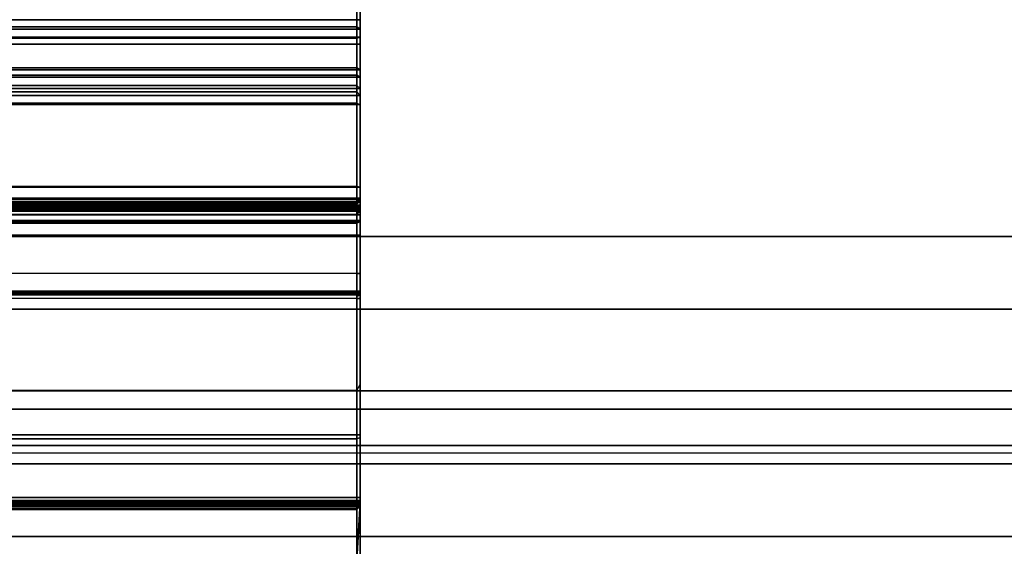
# Model space of a CAD drawing. Units: inches. Extents: x -10 to 156, y 14 to 111.
# Drawn here: x 82 to 84, y 54 to 54 of the extents above; entities that cross this region are included whole.
import ezdxf

# ---------------------------------------------------------------- set-up
doc = ezdxf.new("R2010")
doc.units = ezdxf.units.IN
doc.header["$MEASUREMENT"] = 0
for name, color, linetype in [('STRUCTURE', 7, 'Continuous'), ('WKSURF', 6, 'Continuous'), ('WKSURF-TOPLAM', 6, 'Continuous')]:
    doc.layers.add(name, color=color, linetype=linetype)

# ---------------------------------------------------------------- blocks, each defined once
blk = doc.blocks.new('VFG110_72_0T')
at = {"layer": 'STRUCTURE'}
for points in [[(0, 3, 26.44), (0, 2.13, 26.44), (72, 2.13, 26.44), (72, 3, 26.44)], [(0, 3, 24.44), (72, 3, 24.44), (72, 2.88, 24.44), (0, 2.88, 24.44)], [(72, 3, 26.44), (72, 3, 24.44), (0, 3, 24.44), (0, 3, 26.44)], [(0, 2.88, 26.32), (0, 2.88, 26.0025), (72, 2.88, 26.0025), (72, 2.88, 26.32)], [(0, 2.88, 26.32), (0, 2.505, 26.32), (72, 2.505, 26.32), (72, 2.88, 26.32)], [(0, 2.88, 26.0025), (72, 2.88, 26.0025), (72, 2.505, 26.0025), (0, 2.505, 26.0025)], [(0, 2.88, 25.2996), (72, 2.88, 25.2996), (72, 2.6425, 25.2996), (0, 2.6425, 25.2996)], [(0, 2.88, 25.2996), (0, 2.88, 24.99), (72, 2.88, 24.99), (72, 2.88, 25.2996)], [(0, 2.88, 24.99), (72, 2.88, 24.99), (72, 2.625, 24.99), (0, 2.625, 24.99)], [(0, 2.88, 24.87), (0, 2.88, 24.44), (72, 2.88, 24.44), (72, 2.88, 24.87)], [(0, 2.88, 24.87), (0, 2.745, 24.87), (72, 2.745, 24.87), (72, 2.88, 24.87)], [(0, 2.745, 24.87), (0, 2.745, 24.675), (72, 2.745, 24.675), (72, 2.745, 24.87)], [(0, 2.715, 24.623), (72, 2.715, 24.623), (72, 2.745, 24.675), (0, 2.745, 24.675)], [(0, 2.655, 24.623), (72, 2.655, 24.623), (72, 2.715, 24.623), (0, 2.715, 24.623)], [(0, 2.625, 24.675), (72, 2.625, 24.675), (72, 2.655, 24.623), (0, 2.655, 24.623)], [(72, 2.4725, 25.48), (72, 2.6425, 25.2996), (0, 2.6425, 25.2996), (0, 2.4725, 25.48)], [(0, 2.625, 24.99), (0, 2.625, 24.675), (72, 2.625, 24.675), (72, 2.625, 24.99)], [(0, 2.505, 26.32), (0, 2.505, 26.0025), (72, 2.505, 26.0025), (72, 2.505, 26.32)]]:
    blk.add_3dface(points, dxfattribs=at)
blk = doc.blocks.new('VFGS16_30L08_0T')
at = {"layer": 'WKSURF-TOPLAM', "invisible_edges": 10}
for points in [[(14.8555, 1.398, 28.49), (14.2819, 4.282, 28.49), (-14.4263, 4.282, 28.49), (-15, 1.398, 28.49)], [(-15, 1.398, 27.44), (-14.4263, 4.282, 27.44), (14.2819, 4.282, 27.44), (14.8555, 1.398, 27.44)]]:
    blk.add_3dface(points, dxfattribs=at)
blk = doc.blocks.new('vfg290_0t')
at = {"layer": 'WKSURF'}
for points in [[(12.8119, -2.0995, 26.7514), (10.6466, -2.0995, 26.7514), (10.6466, -2.5603, 26.8219), (12.8119, -2.5603, 26.8219)], [(12.8119, -2.5603, 26.8219), (12.8119, -2.329, 26.7925), (12.806, -2.1898, 26.775), (12.806, -2.4668, 26.8174)], [(12.8119, -2.5603, 26.8219), (12.8119, -2.7557, 26.8375), (12.8119, -2.329, 26.7925), (12.8119, -2.5603, 26.8219)], [(10.6466, -2.8977, 26.673), (10.6466, -2.4174, 26.673), (12.8119, -2.4174, 26.673), (12.8119, -2.8977, 26.673)], [(10.6525, -2.8977, 26.6671), (10.6525, -2.4174, 26.6671), (12.806, -2.4174, 26.6671), (12.806, -2.8977, 26.6671)], [(12.8119, -2.8977, 26.673), (12.806, -2.8977, 26.6671), (12.806, -2.4174, 26.6671), (12.8119, -2.4174, 26.673)], [(12.8119, -2.4072, 26.6671), (12.8119, -2.908, 26.6671), (12.8119, -2.9095, 26.6612), (12.8119, -2.4056, 26.6612)], [(12.8119, -2.4115, 26.6714), (12.8119, -2.9036, 26.6714), (12.8119, -2.908, 26.6671), (12.8119, -2.4072, 26.6671)], [(12.8119, -2.4174, 26.673), (12.8119, -2.8977, 26.673), (12.8119, -2.9036, 26.6714), (12.8119, -2.4115, 26.6714)], [(12.806, -2.7458, 26.8428), (10.6525, -2.7458, 26.8428), (10.6525, -2.4668, 26.8174), (12.806, -2.4668, 26.8174)], [(12.8119, -2.5603, 26.8219), (12.806, -2.4668, 26.8174), (12.806, -2.7458, 26.8428), (12.8119, -2.7557, 26.8375)], [(10.6525, -2.5519, 24.2643), (12.806, -2.5519, 24.2643), (12.806, -2.5493, 24.2742), (10.6525, -2.5493, 24.2742)], [(10.6525, -2.5493, 24.3939), (10.6525, -2.5493, 24.2742), (12.806, -2.5493, 24.2742), (12.806, -2.5493, 24.3939)], [(10.6525, -2.5493, 24.3939), (12.806, -2.5493, 24.3939), (12.806, -2.5509, 24.4017), (10.6525, -2.5509, 24.4017)], [(12.8119, -2.5571, 24.2673), (12.806, -2.5519, 24.2643), (12.806, -2.5493, 24.2742), (12.8119, -2.5552, 24.2742)], [(12.806, -2.5493, 24.3939), (12.8119, -2.5552, 24.3939), (12.8119, -2.5552, 24.2742), (12.806, -2.5493, 24.2742)], [(12.806, -2.5493, 24.3939), (12.8119, -2.5552, 24.3939), (12.8119, -2.5563, 24.3993), (12.806, -2.5509, 24.4017)], [(12.8119, -2.5571, 24.2673), (10.6466, -2.5571, 24.2673), (10.6466, -2.5552, 24.2742), (12.8119, -2.5552, 24.2742)], [(10.6466, -2.5552, 24.3939), (10.6466, -2.5552, 24.2742), (12.8119, -2.5552, 24.2742), (12.8119, -2.5552, 24.3939)], [(10.6466, -2.5552, 24.3939), (12.8119, -2.5552, 24.3939), (12.8119, -2.5563, 24.3993), (10.6466, -2.5563, 24.3993)], [(10.6466, -2.5563, 24.3993), (12.8119, -2.5563, 24.3993), (12.8119, -2.5595, 24.4039), (10.6466, -2.5595, 24.4039)], [(12.8119, -2.5621, 24.2623), (10.6466, -2.5621, 24.2623), (10.6466, -2.5571, 24.2673), (12.8119, -2.5571, 24.2673)], [(10.6466, -2.5595, 24.4039), (12.8119, -2.5595, 24.4039), (12.8119, -2.5643, 24.4068), (10.6466, -2.5643, 24.4068)], [(12.8119, -2.5603, 26.8219), (10.6466, -2.5603, 26.8219), (10.6466, -3.0259, 26.8454), (12.8119, -3.0259, 26.8454)], [(12.8119, -2.569, 24.2604), (10.6466, -2.569, 24.2604), (10.6466, -2.5621, 24.2623), (12.8119, -2.5621, 24.2623)], [(10.6525, -2.5509, 24.4017), (12.806, -2.5509, 24.4017), (12.806, -2.5555, 24.4082), (10.6525, -2.5555, 24.4082)], [(10.6525, -2.5592, 24.2571), (12.806, -2.5592, 24.2571), (12.806, -2.5519, 24.2643), (10.6525, -2.5519, 24.2643)], [(10.6525, -2.5555, 24.4082), (12.806, -2.5555, 24.4082), (12.806, -2.5623, 24.4124), (10.6525, -2.5623, 24.4124)], [(10.6525, -2.569, 24.2545), (12.806, -2.569, 24.2545), (12.806, -2.5592, 24.2571), (10.6525, -2.5592, 24.2571)], [(10.6525, -2.5623, 24.4124), (10.6525, -2.6661, 24.4502), (12.806, -2.6661, 24.4502), (12.806, -2.5623, 24.4124)], [(12.806, -2.5509, 24.4017), (12.8119, -2.5563, 24.3993), (12.8119, -2.5595, 24.4039), (12.806, -2.5555, 24.4082)], [(12.8119, -2.5621, 24.2623), (12.806, -2.5592, 24.2571), (12.806, -2.5519, 24.2643), (12.8119, -2.5571, 24.2673)], [(12.806, -2.5555, 24.4082), (12.8119, -2.5595, 24.4039), (12.8119, -2.5643, 24.4068), (12.806, -2.5623, 24.4124)], [(12.8119, -2.569, 24.2604), (12.806, -2.569, 24.2545), (12.806, -2.5592, 24.2571), (12.8119, -2.5621, 24.2623)], [(12.8119, -2.5643, 24.4068), (12.806, -2.5623, 24.4124), (12.806, -2.6661, 24.4502), (12.8119, -2.6681, 24.4446)], [(10.6466, -2.9389, 24.2604), (10.6466, -2.569, 24.2604), (12.8119, -2.569, 24.2604), (12.8119, -2.9389, 24.2604)], [(10.6525, -2.9389, 24.2545), (10.6525, -2.569, 24.2545), (12.806, -2.569, 24.2545), (12.806, -2.9389, 24.2545)], [(12.8119, -2.9389, 24.2604), (12.806, -2.9389, 24.2545), (12.806, -2.569, 24.2545), (12.8119, -2.569, 24.2604)], [(10.6525, -2.6661, 24.4502), (10.6525, -2.6728, 24.4514), (12.806, -2.6728, 24.4514), (12.806, -2.6661, 24.4502)], [(12.806, -3.0021, 24.4514), (12.806, -2.6728, 24.4514), (10.6525, -2.6728, 24.4514), (10.6525, -3.0021, 24.4514)], [(12.806, -2.6661, 24.4502), (12.806, -2.6728, 24.4514), (12.8119, -2.6728, 24.4454), (12.8119, -2.6681, 24.4446)], [(12.806, -3.0021, 24.4514), (12.8119, -3.0021, 24.4454), (12.8119, -2.6728, 24.4454), (12.806, -2.6728, 24.4514)], [(12.806, -3.0259, 26.8514), (10.6525, -3.0259, 26.8514), (10.6525, -2.7458, 26.8428), (12.806, -2.7458, 26.8428)], [(12.806, -2.7458, 26.8428), (12.8119, -2.7557, 26.8375), (12.8119, -3.0259, 26.8454), (12.806, -3.0259, 26.8514)], [(12.8119, -2.8977, 26.673), (10.6466, -2.8977, 26.673), (10.6466, -2.9036, 26.6714), (12.8119, -2.9036, 26.6714)], [(12.8119, -2.9036, 26.6714), (10.6466, -2.9036, 26.6714), (10.6466, -2.908, 26.6671), (12.8119, -2.908, 26.6671)], [(12.806, -2.9044, 26.6543), (10.6525, -2.9044, 26.6543), (10.6525, -2.9036, 26.6573), (12.806, -2.9036, 26.6573)], [(12.806, -2.9036, 26.6573), (12.806, -2.9036, 26.6612), (10.6525, -2.9036, 26.6612), (10.6525, -2.9036, 26.6573)], [(12.806, -2.9066, 26.6521), (10.6525, -2.9066, 26.6521), (10.6525, -2.9044, 26.6543), (12.806, -2.9044, 26.6543)], [(12.806, -2.9095, 26.6514), (10.6525, -2.9095, 26.6514), (10.6525, -2.9066, 26.6521), (12.806, -2.9066, 26.6521)], [(12.806, -2.8977, 26.6671), (12.8119, -2.8977, 26.673), (12.8119, -2.9036, 26.6714), (12.806, -2.9007, 26.6663)], [(12.806, -2.9007, 26.6663), (12.8119, -2.9036, 26.6714), (12.8119, -2.908, 26.6671), (12.806, -2.9029, 26.6641)], [(12.806, -2.9029, 26.6641), (12.8119, -2.908, 26.6671), (12.8119, -2.9095, 26.6612), (12.806, -2.9036, 26.6612)], [(12.8119, -2.9095, 26.6573), (12.806, -2.9044, 26.6543), (12.806, -2.9036, 26.6573), (12.8119, -2.9095, 26.6573)], [(12.806, -2.9036, 26.6573), (12.8119, -2.9095, 26.6573), (12.8119, -2.9095, 26.6612), (12.806, -2.9036, 26.6612)], [(12.806, -2.9044, 26.6543), (12.806, -2.9066, 26.6521), (12.8119, -2.9095, 26.6573), (12.806, -2.9044, 26.6543)], [(12.806, -2.9066, 26.6521), (12.806, -2.9066, 26.6521), (12.806, -2.9095, 26.6514), (12.8119, -2.9095, 26.6573)], [(12.8119, -2.9036, 26.6714), (12.8119, -2.9036, 26.6714), (12.8119, -2.8977, 26.673), (12.8119, -3.0355, 26.6573)], [(12.8119, -3.0355, 26.6573), (12.8119, -3.0355, 26.6573), (12.8119, -2.908, 26.6671), (12.8119, -2.9036, 26.6714)], [(12.8119, -2.908, 26.6671), (10.6466, -2.908, 26.6671), (10.6466, -2.9095, 26.6612), (12.8119, -2.9095, 26.6612)], [(12.8119, -3.0355, 26.6573), (12.8119, -2.9095, 26.6573), (10.6466, -2.9095, 26.6573), (10.6466, -3.0355, 26.6573)], [(10.6466, -2.9095, 26.6612), (10.6466, -2.9095, 26.6573), (12.8119, -2.9095, 26.6573), (12.8119, -2.9095, 26.6612)], [(12.806, -3.0355, 26.6514), (12.806, -2.9095, 26.6514), (10.6525, -2.9095, 26.6514), (10.6525, -3.0355, 26.6514)], [(12.8119, -2.9095, 26.6573), (12.806, -2.9095, 26.6514), (12.806, -3.0355, 26.6514), (12.8119, -3.0355, 26.6573)], [(12.8119, -2.908, 26.6671), (12.8119, -2.9095, 26.6573), (12.8119, -3.0355, 26.6573)], [(12.8119, -2.9389, 24.2604), (10.6466, -2.9389, 24.2604), (10.6466, -3.081, 24.2749), (12.8119, -3.081, 24.2749)], [(12.806, -2.9389, 24.2545), (10.6525, -2.9389, 24.2545), (10.6525, -3.0822, 24.2691), (12.806, -3.0822, 24.2691)], [(12.8119, -3.081, 24.2749), (12.806, -3.0822, 24.2691), (12.806, -2.9389, 24.2545), (12.8119, -2.9389, 24.2604)], [(12.8119, -3.0021, 24.4454), (10.6466, -3.0021, 24.4454), (10.6466, -3.0247, 24.4515), (12.8119, -3.0247, 24.4515)], [(12.806, -3.0021, 24.4514), (10.6525, -3.0021, 24.4514), (10.6525, -3.0218, 24.4566), (12.806, -3.0218, 24.4566)], [(12.806, -3.0021, 24.4514), (12.8119, -3.0021, 24.4454), (12.8119, -3.0247, 24.4515), (12.806, -3.0218, 24.4566)], [(12.8119, -3.0247, 24.4515), (10.6466, -3.0247, 24.4515), (10.6466, -3.0413, 24.4681), (12.8119, -3.0413, 24.4681)], [(12.8119, -3.0259, 26.8454), (12.8119, -3.3574, 26.8454), (10.6466, -3.3574, 26.8454), (10.6466, -3.0259, 26.8454)], [(12.8119, -3.0355, 26.6573), (10.6466, -3.0355, 26.6573), (10.6466, -3.0414, 26.6557), (12.8119, -3.0414, 26.6557)], [(12.806, -3.0218, 24.4566), (10.6525, -3.0218, 24.4566), (10.6525, -3.0362, 24.471), (12.806, -3.0362, 24.471)], [(10.6525, -3.0259, 26.8514), (10.6525, -3.3574, 26.8514), (12.806, -3.3574, 26.8514), (12.806, -3.0259, 26.8514)], [(12.806, -3.0362, 24.471), (10.6525, -3.0362, 24.471), (10.6525, -3.0414, 24.4907), (12.806, -3.0414, 24.4907)], [(12.806, -3.0218, 24.4566), (12.8119, -3.0247, 24.4515), (12.8119, -3.0413, 24.4681), (12.806, -3.0362, 24.471)], [(12.806, -3.3574, 26.8514), (12.8119, -3.3574, 26.8454), (12.8119, -3.0259, 26.8454), (12.806, -3.0259, 26.8514)], [(12.806, -3.0355, 26.6514), (12.8119, -3.0355, 26.6573), (12.8119, -3.0414, 26.6557), (12.806, -3.0385, 26.6506)], [(12.806, -3.0362, 24.471), (12.8119, -3.0413, 24.4681), (12.8119, -3.0473, 24.4907), (12.806, -3.0414, 24.4907)], [(12.8119, -3.0413, 24.4681), (10.6466, -3.0413, 24.4681), (10.6466, -3.0473, 24.4907), (12.8119, -3.0473, 24.4907)], [(10.6525, -3.0414, 26.4604), (10.6466, -3.0473, 26.4604), (12.8119, -3.0473, 26.4604), (12.806, -3.0414, 26.4604)], [(12.8119, -3.0414, 26.6557), (10.6466, -3.0414, 26.6557), (10.6466, -3.0458, 26.6514), (12.8119, -3.0458, 26.6514)], [(12.8119, -3.0458, 26.6514), (10.6466, -3.0458, 26.6514), (10.6466, -3.0473, 26.6454), (12.8119, -3.0473, 26.6454)], [(12.8119, -3.0473, 24.7516), (12.8119, -3.0473, 24.4907), (10.6466, -3.0473, 24.4907), (10.6466, -3.0473, 24.7516)], [(12.8119, -3.0479, 25.2617), (10.6466, -3.0479, 25.2617), (10.6466, -3.0473, 25.2637), (12.8119, -3.0473, 25.2637)], [(10.6466, -3.0473, 25.2637), (10.6466, -3.0473, 25.9565), (12.8119, -3.0473, 25.9565), (12.8119, -3.0473, 25.2637)], [(12.8119, -3.0513, 26.4604), (12.8119, -3.0473, 26.4604), (10.6466, -3.0473, 26.4604), (10.6466, -3.0513, 26.4604)], [(10.6466, -3.0473, 26.4604), (10.6466, -3.0473, 26.6454), (12.8119, -3.0473, 26.6454), (12.8119, -3.0473, 26.4604)], [(12.8119, -3.0494, 25.2602), (10.6466, -3.0494, 25.2602), (10.6466, -3.0479, 25.2617), (12.8119, -3.0479, 25.2617)], [(12.8119, -3.0514, 25.2596), (10.6466, -3.0514, 25.2596), (10.6466, -3.0494, 25.2602), (12.8119, -3.0494, 25.2602)], [(10.6466, -3.0572, 26.4588), (12.8119, -3.0572, 26.4588), (12.8119, -3.0513, 26.4604), (10.6466, -3.0513, 26.4604)], [(12.8119, -3.0514, 24.7557), (10.6466, -3.0514, 24.7557), (10.6466, -3.0573, 24.7573), (12.8119, -3.0573, 24.7573)], [(12.8119, -3.0573, 25.258), (10.6466, -3.0573, 25.258), (10.6466, -3.0514, 25.2596), (12.8119, -3.0514, 25.2596)], [(12.806, -3.0414, 24.7516), (12.806, -3.0414, 24.4907), (10.6525, -3.0414, 24.4907), (10.6525, -3.0414, 24.7516)], [(10.6525, -3.0414, 24.7516), (12.806, -3.0414, 24.7516), (12.806, -3.0428, 24.7566), (10.6525, -3.0428, 24.7566)], [(10.6525, -3.0428, 25.2587), (12.806, -3.0464, 25.2551), (12.806, -3.0513, 25.2537), (10.6525, -3.0414, 25.2637)], [(10.6525, -3.0513, 25.2537), (12.806, -3.0414, 25.2637), (12.806, -3.0428, 25.2587), (10.6525, -3.0464, 25.2551)], [(10.6525, -3.0414, 25.2637), (10.6525, -3.0414, 25.9565), (12.806, -3.0414, 25.9565), (12.806, -3.0414, 25.2637)], [(12.806, -3.0414, 25.9565), (10.6525, -3.0414, 25.9565), (10.6525, -3.0422, 25.9594), (12.806, -3.0422, 25.9594)], [(10.6525, -3.0422, 26.4575), (12.806, -3.0422, 26.4575), (12.806, -3.0414, 26.4604), (10.6525, -3.0414, 26.4604)], [(12.806, -3.0414, 26.6454), (12.806, -3.0414, 26.4604), (10.6525, -3.0414, 26.4604), (10.6525, -3.0414, 26.6454)], [(12.806, -3.0422, 25.9594), (10.6525, -3.0422, 25.9594), (10.6525, -3.0444, 25.9616), (12.806, -3.0444, 25.9616)], [(10.6525, -3.0444, 26.4553), (12.806, -3.0444, 26.4553), (12.806, -3.0422, 26.4575), (10.6525, -3.0422, 26.4575)], [(10.6525, -3.0428, 24.7566), (12.806, -3.0428, 24.7566), (12.806, -3.0464, 24.7602), (10.6525, -3.0464, 24.7602)], [(10.6525, -3.0464, 25.2551), (12.806, -3.0428, 25.2587), (12.806, -3.0464, 25.2551), (10.6525, -3.0428, 25.2587)], [(12.806, -3.0444, 25.9616), (10.6525, -3.0444, 25.9616), (10.6525, -3.0473, 25.9624), (12.806, -3.0473, 25.9624)], [(10.6525, -3.0473, 26.4545), (12.806, -3.0473, 26.4545), (12.806, -3.0444, 26.4553), (10.6525, -3.0444, 26.4553)], [(10.6525, -3.0464, 24.7602), (12.806, -3.0464, 24.7602), (12.806, -3.0513, 24.7616), (10.6525, -3.0513, 24.7616)], [(10.6525, -3.0473, 25.9624), (10.6525, -3.0513, 25.9624), (12.806, -3.0513, 25.9624), (12.806, -3.0473, 25.9624)], [(12.806, -3.0513, 26.4545), (12.806, -3.0473, 26.4545), (10.6525, -3.0473, 26.4545), (10.6525, -3.0513, 26.4545)], [(12.806, -3.0543, 24.7624), (10.6525, -3.0564, 24.7646), (10.6525, -3.0572, 24.7675), (12.806, -3.0513, 24.7616)], [(12.806, -3.0572, 24.7675), (10.6525, -3.0513, 24.7616), (10.6525, -3.0543, 24.7624), (12.806, -3.0564, 24.7646)], [(12.806, -3.0513, 25.2537), (10.6525, -3.0513, 25.2537), (10.6525, -3.0543, 25.2529), (12.806, -3.0543, 25.2529)], [(12.806, -3.0513, 25.9624), (10.6525, -3.0513, 25.9624), (10.6525, -3.0542, 25.9632), (12.806, -3.0542, 25.9632)], [(10.6525, -3.0542, 26.4537), (12.806, -3.0542, 26.4537), (12.806, -3.0513, 26.4545), (10.6525, -3.0513, 26.4545)], [(12.806, -3.0385, 26.6506), (12.8119, -3.0414, 26.6557), (12.8119, -3.0458, 26.6514), (12.806, -3.0406, 26.6484)], [(12.806, -3.0406, 26.6484), (12.8119, -3.0458, 26.6514), (12.8119, -3.0473, 26.6454), (12.806, -3.0414, 26.6454)], [(12.806, -3.0414, 24.7516), (12.8119, -3.0473, 24.7516), (12.8119, -3.0473, 24.4907), (12.806, -3.0414, 24.4907)], [(12.806, -3.0414, 24.7516), (12.8119, -3.0473, 24.7516), (12.8119, -3.0479, 24.7536), (12.806, -3.0428, 24.7566)], [(12.8119, -3.0479, 25.2617), (12.806, -3.0428, 25.2587), (12.806, -3.0414, 25.2637), (12.8119, -3.0473, 25.2637)], [(12.806, -3.0414, 25.2637), (12.8119, -3.0473, 25.2637), (12.8119, -3.0473, 25.9565), (12.806, -3.0414, 25.9565)], [(12.8119, -3.0473, 25.9565), (12.806, -3.0414, 25.9565), (12.806, -3.0422, 25.9594), (12.8119, -3.0473, 25.9565)], [(12.8119, -3.0473, 26.4604), (12.806, -3.0422, 26.4575), (12.806, -3.0414, 26.4604), (12.8119, -3.0473, 26.4604)], [(12.806, -3.0414, 26.4604), (12.8119, -3.0473, 26.4604), (12.8119, -3.0473, 26.6454), (12.806, -3.0414, 26.6454)], [(12.806, -3.0422, 25.9594), (12.806, -3.0444, 25.9616), (12.8119, -3.0473, 25.9565), (12.806, -3.0444, 25.9616)], [(12.806, -3.0444, 26.4553), (12.806, -3.0422, 26.4575), (12.8119, -3.0473, 26.4604), (12.806, -3.0422, 26.4575)], [(12.806, -3.0428, 24.7566), (12.8119, -3.0479, 24.7536), (12.8119, -3.0494, 24.7551), (12.806, -3.0464, 24.7602)], [(12.8119, -3.0494, 25.2602), (12.806, -3.0464, 25.2551), (12.806, -3.0428, 25.2587), (12.8119, -3.0479, 25.2617)], [(12.8119, -3.0473, 25.9565), (12.806, -3.0444, 25.9616), (12.806, -3.0473, 25.9624), (12.8119, -3.0473, 25.9565)], [(12.806, -3.0444, 26.4553), (12.806, -3.0444, 26.4553), (12.806, -3.0473, 26.4545), (12.8119, -3.0473, 26.4604)], [(12.806, -3.0464, 24.7602), (12.8119, -3.0494, 24.7551), (12.8119, -3.0514, 24.7557), (12.806, -3.0513, 24.7616)], [(12.8119, -3.0514, 25.2596), (12.806, -3.0513, 25.2537), (12.806, -3.0464, 25.2551), (12.8119, -3.0494, 25.2602)], [(12.8119, -3.0473, 25.9565), (12.8119, -3.0513, 25.9565), (12.806, -3.0513, 25.9624), (12.806, -3.0473, 25.9624)], [(12.806, -3.0473, 26.4545), (12.806, -3.0513, 26.4545), (12.8119, -3.0513, 26.4604), (12.8119, -3.0473, 26.4604)], [(12.8119, -3.0573, 25.258), (12.806, -3.0543, 25.2529), (12.806, -3.0513, 25.2537), (12.8119, -3.0514, 25.2596)], [(12.806, -3.0513, 24.7616), (12.8119, -3.0514, 24.7557), (12.8119, -3.0573, 24.7573), (12.806, -3.0543, 24.7624)], [(12.806, -3.0513, 25.9624), (12.8119, -3.0513, 25.9565), (12.8119, -3.0572, 25.9581), (12.806, -3.0542, 25.9632)], [(12.806, -3.0513, 25.9624), (12.8119, -3.0513, 25.9565), (12.8119, -3.0572, 25.9581), (12.806, -3.0542, 25.9632)], [(12.8119, -3.0572, 26.4588), (12.806, -3.0542, 26.4537), (12.806, -3.0513, 26.4545), (12.8119, -3.0513, 26.4604)], [(10.6466, -3.0615, 26.4545), (12.8119, -3.0615, 26.4545), (12.8119, -3.0572, 26.4588), (10.6466, -3.0572, 26.4588)], [(12.8119, -3.0573, 24.7573), (10.6466, -3.0573, 24.7573), (10.6466, -3.0615, 24.7616), (12.8119, -3.0615, 24.7616)], [(12.8119, -3.0615, 25.2537), (10.6466, -3.0615, 25.2537), (10.6466, -3.0573, 25.258), (12.8119, -3.0573, 25.258)], [(12.8119, -3.0615, 24.7616), (10.6466, -3.0615, 24.7616), (10.6466, -3.0631, 24.7675), (12.8119, -3.0631, 24.7675)], [(12.8119, -3.0631, 25.2478), (10.6466, -3.0631, 25.2478), (10.6466, -3.0615, 25.2537), (12.8119, -3.0615, 25.2537)], [(10.6466, -3.0631, 26.4486), (12.8119, -3.0631, 26.4486), (12.8119, -3.0615, 26.4545), (10.6466, -3.0615, 26.4545)], [(10.6466, -3.0631, 25.2478), (10.6466, -3.0631, 24.7675), (12.8119, -3.0631, 24.7675), (12.8119, -3.0631, 25.2478)], [(10.6466, -3.0631, 26.4486), (10.6466, -3.0631, 25.9683), (12.8119, -3.0631, 25.9683), (12.8119, -3.0631, 26.4486)], [(12.806, -3.0542, 25.9632), (10.6525, -3.0542, 25.9632), (10.6525, -3.0564, 25.9653), (12.806, -3.0564, 25.9653)], [(10.6525, -3.0564, 26.4515), (12.806, -3.0564, 26.4515), (12.806, -3.0542, 26.4537), (10.6525, -3.0542, 26.4537)], [(12.806, -3.0564, 24.7646), (10.6525, -3.0543, 24.7624), (10.6525, -3.0564, 24.7646), (12.806, -3.0543, 24.7624)], [(12.806, -3.0543, 25.2529), (10.6525, -3.0543, 25.2529), (10.6525, -3.0564, 25.2507), (12.806, -3.0564, 25.2507)], [(12.806, -3.0564, 25.2507), (10.6525, -3.0564, 25.2507), (10.6525, -3.0572, 25.2478), (12.806, -3.0572, 25.2478)], [(12.806, -3.0564, 25.9653), (10.6525, -3.0564, 25.9653), (10.6525, -3.0572, 25.9683), (12.806, -3.0572, 25.9683)], [(10.6525, -3.0572, 26.4486), (12.806, -3.0572, 26.4486), (12.806, -3.0564, 26.4515), (10.6525, -3.0564, 26.4515)], [(10.6525, -3.0572, 24.7675), (10.6525, -3.0572, 25.2478), (12.806, -3.0572, 25.2478), (12.806, -3.0572, 24.7675)], [(10.6525, -3.0572, 25.9683), (10.6525, -3.0572, 26.4486), (12.806, -3.0572, 26.4486), (12.806, -3.0572, 25.9683)], [(12.806, -3.0542, 25.9632), (12.8119, -3.0572, 25.9581), (12.8119, -3.0615, 25.9624), (12.806, -3.0564, 25.9653)], [(12.806, -3.0542, 25.9632), (12.8119, -3.0572, 25.9581), (12.8119, -3.0615, 25.9624), (12.806, -3.0564, 25.9653)], [(12.8119, -3.0615, 26.4545), (12.806, -3.0564, 26.4515), (12.806, -3.0542, 26.4537), (12.8119, -3.0572, 26.4588)], [(12.8119, -3.0615, 25.2537), (12.806, -3.0564, 25.2507), (12.806, -3.0543, 25.2529), (12.8119, -3.0573, 25.258)], [(12.806, -3.0543, 24.7624), (12.8119, -3.0573, 24.7573), (12.8119, -3.0615, 24.7616), (12.806, -3.0564, 24.7646)], [(12.8119, -3.0631, 25.2478), (12.806, -3.0572, 25.2478), (12.806, -3.0564, 25.2507), (12.8119, -3.0615, 25.2537)], [(12.806, -3.0564, 24.7646), (12.8119, -3.0615, 24.7616), (12.8119, -3.0631, 24.7675), (12.806, -3.0572, 24.7675)], [(12.806, -3.0564, 25.9653), (12.8119, -3.0615, 25.9624), (12.8119, -3.0631, 25.9683), (12.806, -3.0572, 25.9683)], [(12.806, -3.0564, 25.9653), (12.8119, -3.0615, 25.9624), (12.8119, -3.0631, 25.9683), (12.806, -3.0572, 25.9683)], [(12.8119, -3.0631, 26.4486), (12.806, -3.0572, 26.4486), (12.806, -3.0564, 26.4515), (12.8119, -3.0615, 26.4545)], [(12.8119, -3.0631, 24.7675), (12.806, -3.0572, 24.7675), (12.806, -3.0572, 25.2478), (12.8119, -3.0631, 25.2478)], [(12.8119, -3.081, 24.2749), (10.6466, -3.081, 24.2749), (10.6466, -3.2173, 24.3179), (12.8119, -3.2173, 24.3179)], [(12.806, -3.0822, 24.2691), (10.6525, -3.0822, 24.2691), (10.6525, -3.2196, 24.3125), (12.806, -3.2196, 24.3125)], [(12.806, -3.2196, 24.3125), (12.8119, -3.2173, 24.3179), (12.8119, -3.081, 24.2749), (12.806, -3.0822, 24.2691)], [(12.8119, -3.2173, 24.3179), (10.6466, -3.2173, 24.3179), (10.6466, -3.342, 24.3875), (12.8119, -3.342, 24.3875)], [(12.806, -3.2196, 24.3125), (10.6525, -3.2196, 24.3125), (10.6525, -3.3454, 24.3827), (12.806, -3.3454, 24.3827)], [(12.8119, -3.342, 24.3875), (12.806, -3.3454, 24.3827), (12.806, -3.2196, 24.3125), (12.8119, -3.2173, 24.3179)], [(10.6406, -3.2383, 24.6799), (12.806, -3.2383, 24.6799), (12.806, -3.2383, 26.5758), (10.6406, -3.2383, 26.5758)], [(10.6465, -3.2324, 24.6799), (12.8119, -3.2324, 24.6799), (12.8119, -3.2324, 26.5758), (10.6465, -3.2324, 26.5758)], [(10.6466, -3.2324, 26.5758), (12.8119, -3.2324, 26.5758), (12.8119, -3.2437, 26.6181), (10.6466, -3.2437, 26.6181)], [(10.6466, -3.2625, 24.6199), (12.8119, -3.2625, 24.6199), (12.8119, -3.2324, 24.6799), (10.6466, -3.2324, 24.6799)], [(10.6466, -3.2437, 26.6181), (12.8119, -3.2437, 26.6181), (12.8119, -3.2747, 26.6491), (10.6466, -3.2747, 26.6491)], [(12.806, -3.2383, 26.5758), (10.6525, -3.2383, 26.5758), (10.6525, -3.2488, 26.6151), (12.806, -3.2488, 26.6151)], [(12.806, -3.266, 24.6247), (10.6525, -3.266, 24.6247), (10.6525, -3.2383, 24.6799), (12.806, -3.2383, 24.6799)], [(12.8119, -3.2324, 26.5758), (12.806, -3.2383, 26.5758), (12.806, -3.2488, 26.6151), (12.8119, -3.2437, 26.6181)], [(12.806, -3.266, 24.6247), (12.8119, -3.2625, 24.6199), (12.8119, -3.2324, 24.6799), (12.806, -3.2383, 24.6799)], [(12.8119, -3.2437, 26.6181), (12.806, -3.2488, 26.6151), (12.806, -3.2777, 26.644), (12.8119, -3.2747, 26.6491)], [(10.6466, -3.3286, 24.6083), (12.8119, -3.3286, 24.6083), (12.8119, -3.2625, 24.6199), (10.6466, -3.2625, 24.6199)], [(12.806, -3.2488, 26.6151), (10.6525, -3.2488, 26.6151), (10.6525, -3.2777, 26.644), (12.806, -3.2777, 26.644)], [(12.806, -3.3269, 24.6139), (12.8119, -3.3286, 24.6083), (12.8119, -3.2625, 24.6199), (12.806, -3.266, 24.6247)], [(10.6466, -3.2747, 26.6491), (12.8119, -3.2747, 26.6491), (12.8119, -3.317, 26.6604), (10.6466, -3.317, 26.6604)], [(12.806, -3.3269, 24.6139), (10.6525, -3.3269, 24.6139), (10.6525, -3.266, 24.6247), (12.806, -3.266, 24.6247)], [(12.806, -3.2777, 26.644), (10.6525, -3.2777, 26.644), (10.6525, -3.317, 26.6545), (12.806, -3.317, 26.6545)], [(12.8119, -3.2747, 26.6491), (12.806, -3.2777, 26.644), (12.806, -3.317, 26.6545), (12.8119, -3.317, 26.6604)], [(10.6466, -3.317, 26.6604), (10.6466, -3.3574, 26.6604), (12.8119, -3.3574, 26.6604), (12.8119, -3.317, 26.6604)], [(10.6466, -3.3775, 24.6544), (12.8119, -3.3775, 24.6544), (12.8119, -3.3286, 24.6083), (10.6466, -3.3286, 24.6083)], [(10.6525, -3.317, 26.6545), (10.6525, -3.3574, 26.6545), (12.806, -3.3574, 26.6545), (12.806, -3.317, 26.6545)], [(12.806, -3.3719, 24.6564), (10.6525, -3.3719, 24.6564), (10.6525, -3.3269, 24.6139), (12.806, -3.3269, 24.6139)], [(12.806, -3.317, 26.6545), (12.806, -3.3574, 26.6545), (12.8119, -3.3574, 26.6604), (12.8119, -3.317, 26.6604)], [(12.806, -3.3719, 24.6564), (12.8119, -3.3775, 24.6544), (12.8119, -3.3286, 24.6083), (12.806, -3.3269, 24.6139)], [(12.8119, -3.342, 24.3875), (10.6466, -3.342, 24.3875), (10.6466, -3.4501, 24.4809), (12.8119, -3.4501, 24.4809)], [(12.806, -3.3454, 24.3827), (10.6525, -3.3454, 24.3827), (10.6525, -3.4544, 24.4768), (12.806, -3.4544, 24.4768)], [(12.806, -3.4544, 24.4768), (12.8119, -3.4501, 24.4809), (12.8119, -3.342, 24.3875), (12.806, -3.3454, 24.3827)], [(12.8119, -3.3574, 26.8454), (10.6466, -3.3574, 26.8454), (10.6466, -3.3899, 26.8541), (12.8119, -3.3899, 26.8541)], [(12.8119, -3.3574, 26.6604), (10.6466, -3.3574, 26.6604), (10.6466, -3.4824, 26.6939), (12.8119, -3.4824, 26.6939)], [(12.806, -3.3574, 26.6545), (10.6525, -3.3574, 26.6545), (10.6525, -3.4853, 26.6888), (12.806, -3.4853, 26.6888)], [(12.806, -3.3574, 26.8514), (12.8119, -3.3574, 26.8454), (12.8119, -3.3899, 26.8541), (12.806, -3.3869, 26.8593)], [(12.8119, -3.3574, 26.6604), (12.806, -3.3574, 26.6545), (12.806, -3.4853, 26.6888), (12.8119, -3.4824, 26.6939)]]:
    blk.add_3dface(points, dxfattribs=at)
for points, invisible_edges in [([(12.8119, -3.3574, 26.6604), (12.8119, -2.4174, 26.673), (12.8119, -2.329, 26.7925), (12.8119, -3.3574, 26.8454)], 14), ([(12.8119, -2.7557, 26.8375), (12.8119, -2.7557, 26.8375), (12.8119, -2.8432, 26.819), (12.8119, -2.329, 26.7925)], 6), ([(12.8119, -2.5552, 24.3939), (12.8119, -2.5552, 24.2742), (12.8119, -2.5571, 24.2673), (12.8119, -2.5563, 24.3993)], 4), ([(12.8119, -2.5563, 24.3993), (12.8119, -2.5571, 24.2673), (12.8119, -2.5621, 24.2623), (12.8119, -2.5595, 24.4039)], 5), ([(12.8119, -2.5595, 24.4039), (12.8119, -2.5621, 24.2623), (12.8119, -2.569, 24.2604), (12.8119, -2.5643, 24.4068)], 5), ([(12.8119, -2.6681, 24.4446), (12.8119, -2.6681, 24.4446), (12.8119, -2.569, 24.2604), (12.8119, -2.5643, 24.4068)], 6), ([(12.8119, -2.6923, 24.2604), (12.8119, -2.6696, 24.4451), (12.8119, -2.6681, 24.4446), (12.8119, -2.569, 24.2604)], 5), ([(12.8119, -2.8156, 24.2604), (12.8119, -2.6712, 24.4454), (12.8119, -2.6696, 24.4451), (12.8119, -2.6923, 24.2604)], 5), ([(12.8119, -2.9389, 24.2604), (12.8119, -2.6728, 24.4454), (12.8119, -2.6712, 24.4454), (12.8119, -2.8156, 24.2604)], 5), ([(12.8119, -3.0021, 24.4454), (12.8119, -3.0021, 24.4454), (12.8119, -2.9389, 24.2604), (12.8119, -2.6728, 24.4454)], 6), ([(12.8119, -2.8432, 26.819), (12.8119, -3.0259, 26.8454), (12.8119, -2.7557, 26.8375)], 9), ([(12.8119, -3.3574, 26.8454), (12.8119, -3.3574, 26.8454), (12.8119, -2.8432, 26.819), (12.8119, -3.0259, 26.8454)], 6), ([(12.8119, -3.0021, 24.4454), (12.8119, -3.081, 24.2749), (12.8119, -2.9389, 24.2604), (12.8119, -3.0021, 24.4454)], 5), ([(12.8119, -3.317, 26.6604), (12.8119, -3.317, 26.6604), (12.8119, -3.0355, 26.6573), (12.8119, -2.9666, 26.6651)], 2), ([(12.8119, -3.0021, 24.4454), (12.8119, -3.0473, 24.4907), (12.8119, -3.081, 24.2749), (12.8119, -3.0021, 24.4454)], 6), ([(12.8119, -3.0355, 26.6573), (12.8119, -3.317, 26.6604), (12.8119, -3.2747, 26.6491), (12.8119, -3.0414, 26.6557)], 5), ([(12.8119, -3.0414, 26.6557), (12.8119, -3.2747, 26.6491), (12.8119, -3.2437, 26.6181), (12.8119, -3.0458, 26.6514)], 5), ([(12.8119, -3.0458, 26.6514), (12.8119, -3.2437, 26.6181), (12.8119, -3.2324, 26.5758), (12.8119, -3.0473, 26.6454)], 5), ([(12.8119, -3.0473, 24.4907), (12.8119, -3.2173, 24.3179), (12.8119, -3.081, 24.2749), (12.8119, -3.0473, 24.4907)], 5), ([(12.8119, -3.0473, 24.4907), (12.8119, -3.342, 24.3875), (12.8119, -3.2173, 24.3179), (12.8119, -3.0473, 24.4907)], 5), ([(12.8119, -3.2324, 26.5758), (12.8119, -3.2324, 24.6799), (12.8119, -3.0473, 24.4907), (12.8119, -3.0473, 26.6454)], 10), ([(12.8119, -3.0473, 24.4907), (12.8119, -3.2324, 24.6799), (12.8119, -3.2547, 24.6267), (12.8119, -3.0473, 24.4907)], 5), ([(12.8119, -3.0473, 24.4907), (12.8119, -3.2547, 24.6267), (12.8119, -3.2942, 24.6063), (12.8119, -3.0473, 24.4907)], 5), ([(12.8119, -3.0473, 24.4907), (12.8119, -3.2942, 24.6063), (12.8119, -3.342, 24.3875), (12.8119, -3.0473, 24.4907)], 7), ([(12.8119, -3.3775, 24.6544), (12.8119, -3.5371, 24.5942), (12.8119, -3.4501, 24.4809), (12.8119, -3.2942, 24.6063)], 5), ([(12.8119, -3.2942, 24.6063), (12.8119, -3.4501, 24.4809), (12.8119, -3.342, 24.3875), (12.8119, -3.2942, 24.6063)], 5), ([(12.8119, -3.3574, 26.8454), (12.8119, -3.3574, 26.6604), (12.8119, -3.4824, 26.6939), (12.8119, -3.3899, 26.8541)], 5)]:
    blk.add_3dface(points, dxfattribs=dict(at, invisible_edges=invisible_edges))

msp = doc.modelspace()

# ---------------------------------------------------------------- block references
for name in ['VFGS16_30L08_0T', 'VFG110_72_0T']:
    msp.add_blockref(name, (78.0885, 51.0125))
at = {"xscale": -1, "rotation": 180}
msp.add_blockref('vfg290_0t', (69.8757, 51.0125), dxfattribs=at)

doc.saveas('drawing.dxf')
